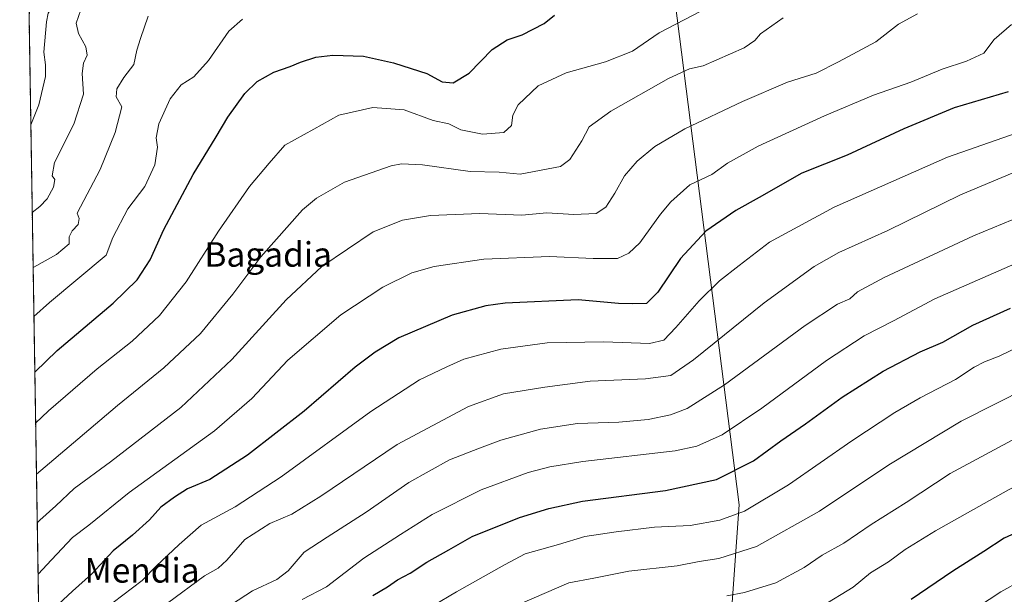
# Model space of a CAD drawing. Units: metres. Extents: x 610450 to 613899, y 4754768 to 4757137.
# Drawn here: x 610450 to 610771, y 4756704 to 4756892 of the extents above; entities that cross this region are included whole.
import ezdxf
from ezdxf.enums import TextEntityAlignment as Align

# ---------------------------------------------------------------- set-up
doc = ezdxf.new("R2010")
doc.units = ezdxf.units.M
doc.header["$MEASUREMENT"] = 0
doc.linetypes.add('TRAZOS', pattern=[0.75, 0.5, -0.25])
for name, color, linetype, lineweight in [('Arbolado forestal', 92, 'TRAZOS', 0), ('Arbolado forestal CxS', 92, 'Continuous', 0), ('Comarca CxS', 133, 'Continuous', 0), ('Comunidad Autónoma CxS', 142, 'Continuous', 0), ('Corriente natural lineal', 142, 'Continuous', 13), ('Curva de nivel maestra', 36, 'Continuous', 30), ('Curva de nivel normal', 36, 'Continuous', 0), ('Entidad de ámbito territorial', 19, 'Continuous', 0), ('Entidad de ámbito territorial CxS', 92, 'Continuous', 0), ('Municipio CxS', 142, 'Continuous', 0), ('Provincia CxS', 1, 'Continuous', 0), ('Texto cartográfico', 19, 'Continuous', 0)]:
    doc.layers.add(name, color=color, linetype=linetype, lineweight=lineweight)
doc.styles.add('Arial', font='txt', dxfattribs={"height": 0.2})

# ---------------------------------------------------------------- blocks, each defined once
blk = doc.blocks.new('*U165')
at = {"layer": 'Curva de nivel normal', "color": 36, "linetype": 'Continuous', "lineweight": 0}
blk.add_polyline3d([(610778.06, 4756813.46, 645), (610748.51, 4756800.54, 645), (610735.03, 4756793.44, 645), (610725.47, 4756788.52, 645), (610713.16, 4756780.44, 645), (610692.1, 4756764.96, 645), (610679.18, 4756756.19, 645), (610670.93, 4756752.57, 645), (610663.9, 4756751.04, 645), (610633.8, 4756747.57, 645), (610623.04, 4756745.78, 645), (610616, 4756743.92, 645), (610600.68, 4756738.27, 645), (610584.74, 4756730.3, 645), (610574.4, 4756723.75, 645), (610562.5, 4756716.04, 645), (610550.3, 4756706.68, 645), (610542.37, 4756702.5, 645)], dxfattribs=at)
blk = doc.blocks.new('*U169')
at = {"layer": 'Curva de nivel normal', "color": 36, "linetype": 'Continuous', "lineweight": 0}
blk.add_polyline3d([(610946.53, 4756792.56, 670), (610934.63, 4756786.25, 670), (610928.47, 4756785.08, 670), (610920.98, 4756781.3, 670), (610910.08, 4756775.2, 670), (610895.47, 4756765.63, 670), (610883.12, 4756759.13, 670), (610875.44, 4756757.46, 670), (610870.08, 4756757.32, 670), (610848.82, 4756758.43, 670), (610837.64, 4756758.59, 670), (610824.35, 4756757.64, 670), (610810.26, 4756755.27, 670), (610795.3, 4756749.83, 670), (610772.48, 4756738.3, 670), (610748.71, 4756724.95, 670), (610738.8, 4756718.81, 670), (610733.38, 4756714.86, 670), (610727.57, 4756711.2, 670), (610721.82, 4756706.6, 670), (610711.56, 4756700.23, 670)], dxfattribs=at)
blk = doc.blocks.new('*U170')
at = {"layer": 'Curva de nivel normal', "color": 36, "linetype": 'Continuous', "lineweight": 0}
blk.add_polyline3d([(610522.9, 4756891.74, 595), (610518.48, 4756887.85, 595), (610511.82, 4756878.26, 595), (610507.08, 4756872.94, 595), (610502.93, 4756870.39, 595), (610499.36, 4756865.74, 595), (610495.69, 4756857.66, 595), (610494.78, 4756853.08, 595), (610495.22, 4756850.06, 595), (610494.4, 4756844.26, 595), (610491.13, 4756837.24, 595), (610485.61, 4756829.89, 595), (610480.65, 4756820.56, 595), (610478.5, 4756814.77, 595), (610460.08, 4756799.34, 595), (610454.98, 4756794.83, 595)], dxfattribs=at)
blk = doc.blocks.new('*U176')
at = {"layer": 'Curva de nivel normal', "color": 36, "linetype": 'Continuous', "lineweight": 0}
blk.add_polyline3d([(610952.94, 4756762.02, 680), (610931.85, 4756751.78, 680), (610908.84, 4756739.21, 680), (610899.86, 4756735.15, 680), (610894.39, 4756733.01, 680), (610885.09, 4756731.38, 680), (610872.48, 4756730.94, 680), (610856.68, 4756731.3, 680), (610829.67, 4756729.76, 680), (610820.22, 4756727.71, 680), (610802.53, 4756722.04, 680), (610792.42, 4756717.37, 680), (610787.44, 4756715.22, 680), (610783.84, 4756712.89, 680), (610779.66, 4756710.79, 680), (610776.65, 4756708.76, 680), (610769.95, 4756705.1, 680), (610754.73, 4756695.07, 680)], dxfattribs=at)
blk = doc.blocks.new('*U183')
at = {"layer": 'Curva de nivel normal', "color": 36, "linetype": 'Continuous', "lineweight": 0}
blk.add_polyline3d([(610778.77, 4756771.65, 660), (610757.06, 4756760.64, 660), (610733.44, 4756746.42, 660), (610710.9, 4756731.32, 660), (610690.38, 4756719.85, 660), (610678.1, 4756715.96, 660), (610671.69, 4756714.9, 660), (610664.54, 4756713.5, 660), (610648.82, 4756711.84, 660), (610637.4, 4756709.54, 660), (610629.3, 4756708, 660), (610609.9, 4756699.61, 660)], dxfattribs=at)
blk = doc.blocks.new('*U185')
at = {"layer": 'Curva de nivel normal', "color": 36, "linetype": 'Continuous', "lineweight": 0}
blk.add_polyline3d([(610773.66, 4756841.55, 635), (610756.82, 4756834.5, 635), (610733.15, 4756822.8, 635), (610717.15, 4756815.66, 635), (610709.15, 4756811.17, 635), (610692.83, 4756799.27, 635), (610669.86, 4756780.71, 635), (610662.43, 4756775.62, 635), (610654.22, 4756774.54, 635), (610636.25, 4756773.73, 635), (610621.4, 4756771.73, 635), (610607.99, 4756769.61, 635), (610596.59, 4756765.48, 635), (610573.32, 4756753.13, 635), (610548.48, 4756736.27, 635), (610538.98, 4756730.38, 635), (610531.81, 4756727.34, 635), (610523.65, 4756722.16, 635), (610517.86, 4756715.36, 635), (610514.97, 4756712.72, 635), (610510.58, 4756710.31, 635), (610498.48, 4756701.37, 635)], dxfattribs=at)
blk = doc.blocks.new('*U188')
at = {"layer": 'Curva de nivel normal', "color": 36, "linetype": 'Continuous', "lineweight": 0}
blk.add_polyline3d([(610779.95, 4756828.97, 640), (610761.03, 4756821.1, 640), (610732.02, 4756807.54, 640), (610723.28, 4756802.86, 640), (610720.82, 4756800.6, 640), (610716.82, 4756798.8, 640), (610706.19, 4756791.92, 640), (610679.98, 4756772.56, 640), (610667.83, 4756764.84, 640), (610662.36, 4756762.75, 640), (610655.04, 4756761.2, 640), (610645.52, 4756760.42, 640), (610632.05, 4756759.96, 640), (610620.06, 4756758.13, 640), (610607.13, 4756754.51, 640), (610600.11, 4756751.91, 640), (610590.33, 4756748.05, 640), (610577.13, 4756740.65, 640), (610563.22, 4756731.07, 640), (610550.47, 4756722.86, 640), (610543.03, 4756717.96, 640), (610537.82, 4756711.87, 640), (610534.16, 4756709.1, 640), (610526.15, 4756705.34, 640), (610512.48, 4756696.5, 640)], dxfattribs=at)
blk = doc.blocks.new('*U193')
at = {"layer": 'Curva de nivel normal', "color": 36, "linetype": 'Continuous', "lineweight": 0}
blk.add_polyline3d([(610455.54356, 4756760.01969, 605), (610459.7, 4756764.09, 605), (610475.62, 4756777.77, 605), (610486.97, 4756786.77, 605), (610495.9, 4756795.1, 605), (610504.56, 4756806.15, 605), (610515.11, 4756822.62, 605), (610525.2, 4756837.15, 605), (610531.58, 4756844.77, 605), (610536.76, 4756850.65, 605), (610546.2, 4756855.94, 605), (610554.35, 4756860.44, 605), (610565.36, 4756862.96, 605), (610575.56, 4756862.18, 605), (610585.09, 4756858.71, 605), (610590.16, 4756857.58, 605), (610594.02, 4756855.69, 605), (610601.15, 4756854.27, 605), (610608.1, 4756854.75, 605), (610610.58, 4756857.05, 605), (610611.02, 4756860.44, 605), (610612.73, 4756863.77, 605), (610619.22, 4756870, 605), (610628.37, 4756874.26, 605), (610641.19, 4756877.88, 605), (610649.96, 4756881.32, 605), (610658.71, 4756887.26, 605), (610672.26, 4756894.4, 605)], dxfattribs=at)
blk = doc.blocks.new('*U194')
at = {"layer": 'Curva de nivel normal', "color": 36, "linetype": 'Continuous', "lineweight": 0}
blk.add_polyline3d([(610455.8106, 4756743.4465, 610), (610469.35, 4756754.77, 610), (610482.19, 4756765.77, 610), (610497.27, 4756778.06, 610), (610509.27, 4756789.25, 610), (610519.81, 4756802.06, 610), (610528.86, 4756814.23, 610), (610542.52, 4756829.62, 610), (610547, 4756833.36, 610), (610556.19, 4756838.58, 610), (610571.32, 4756843.95, 610), (610574.79, 4756844.63, 610), (610581.53, 4756844.29, 610), (610597.08, 4756842.06, 610), (610606.54, 4756841.87, 610), (610613.44, 4756841.21, 610), (610626.51, 4756843.72, 610), (610629.62, 4756846.04, 610), (610633.44, 4756852.14, 610), (610635.84, 4756856.61, 610), (610642.97, 4756861.8, 610), (610661.69, 4756872.42, 610), (610668.51, 4756875.61, 610), (610673.04, 4756876.58, 610), (610686.34, 4756882.44, 610), (610689.88, 4756884.81, 610), (610691.65, 4756886.98, 610), (610699.05, 4756892.18, 610)], dxfattribs=at)
blk = doc.blocks.new('*U199')
at = {"layer": 'Curva de nivel normal', "color": 36, "linetype": 'Continuous', "lineweight": 0}
blk.add_polyline3d([(610781.25, 4756787.61, 655), (610769.46, 4756781.89, 655), (610764.62, 4756780.09, 655), (610761.25, 4756778.35, 655), (610755.21, 4756774.26, 655), (610743.67, 4756768.32, 655), (610735.42, 4756763.54, 655), (610721.43, 4756754.29, 655), (610700.82, 4756739.9, 655), (610686.48, 4756731.39, 655), (610678.48, 4756728.46, 655), (610668.82, 4756726.68, 655), (610657.15, 4756726.13, 655), (610644.63, 4756724.58, 655), (610634.44, 4756723.08, 655), (610625.89, 4756720.49, 655), (610615.01, 4756717.46, 655), (610608.27, 4756713.87, 655), (610592.68, 4756705.07, 655), (610569.48, 4756691.34, 655)], dxfattribs=at)
blk = doc.blocks.new('*U201')
at = {"layer": 'Curva de nivel normal', "color": 36, "linetype": 'Continuous', "lineweight": 0}
blk.add_polyline3d([(610456.336, 4756710.83, 620), (610460.73, 4756715.44, 620), (610467.58, 4756722.79, 620), (610472.89, 4756726.77, 620), (610485.98, 4756737.4, 620), (610513.82, 4756757.58, 620), (610526.01, 4756768.08, 620), (610537.73, 4756780.54, 620), (610554.95, 4756795.33, 620), (610568.64, 4756804.38, 620), (610578.15, 4756809.04, 620), (610585.33, 4756811.11, 620), (610601.53, 4756813.47, 620), (610623, 4756814.4, 620), (610637.15, 4756813.76, 620), (610645.05, 4756813.74, 620), (610648.82, 4756815.41, 620), (610652.38, 4756818.86, 620), (610659.15, 4756828.15, 620), (610662.47, 4756832.2, 620), (610668.69, 4756837.74, 620), (610675.87, 4756841.16, 620), (610680.99, 4756844.76, 620), (610690.98, 4756850.3, 620), (610712.52, 4756860.29, 620), (610728.54, 4756866.98, 620), (610740.69, 4756871.17, 620), (610750.87, 4756875.46, 620), (610758.82, 4756878.03, 620), (610764.48, 4756880.7, 620), (610767.79, 4756885.08, 620), (610773.48, 4756890.01, 620)], dxfattribs=at)
blk = doc.blocks.new('*U214')
at = {"layer": 'Curva de nivel normal', "color": 36, "linetype": 'Continuous', "lineweight": 0}
blk.add_polyline3d([(610942.12, 4756805.51, 665), (610931.42, 4756799.75, 665), (610919.63, 4756795.58, 665), (610909.54, 4756791.21, 665), (610899.48, 4756785.26, 665), (610883.88, 4756775.12, 665), (610874.91, 4756770.93, 665), (610864.09, 4756769.88, 665), (610840.97, 4756771.17, 665), (610820.8, 4756770.42, 665), (610799.23, 4756765.3, 665), (610776.48, 4756756.05, 665), (610753.48, 4756743.64, 665), (610739.15, 4756734.2, 665), (610727.75, 4756726.98, 665), (610718.88, 4756720.89, 665), (610711.75, 4756716.96, 665), (610705.87, 4756712.97, 665), (610696.63, 4756708.02, 665), (610686.52, 4756704.8, 665), (610680.74, 4756703.7, 665)], dxfattribs=at)
blk = doc.blocks.new('*U222')
at = {"layer": 'Curva de nivel normal', "color": 36, "linetype": 'Continuous', "lineweight": 0}
blk.add_polyline3d([(610470.27, 4756894.82, 585), (610468.71, 4756890.43, 585), (610469.49, 4756887.1, 585), (610471.94, 4756882.71, 585), (610472.39, 4756880.01, 585), (610471.14, 4756877.41, 585), (610470.73, 4756874.06, 585), (610471.14, 4756867.25, 585), (610467.95, 4756857.56, 585), (610461.75, 4756845.05, 585), (610460.95, 4756840.73, 585), (610461.85, 4756839.47, 585), (610461.39, 4756837, 585), (610459.31, 4756833.2, 585), (610456.96, 4756830.67, 585), (610454.44, 4756828.71, 585)], dxfattribs=at)
blk = doc.blocks.new('*U226')
at = {"layer": 'Curva de nivel normal', "color": 36, "linetype": 'Continuous', "lineweight": 0}
blk.add_polyline3d([(610480.85, 4756701.54, 630), (610490.21, 4756708.77, 630), (610494.82, 4756713.44, 630), (610502.26, 4756720.44, 630), (610509.47, 4756726.77, 630), (610520.6, 4756732.76, 630), (610535.57, 4756742.55, 630), (610564.71, 4756763.89, 630), (610580.58, 4756774.22, 630), (610589.54, 4756778.39, 630), (610595.09, 4756780.88, 630), (610607.15, 4756784.2, 630), (610622.16, 4756786.18, 630), (610640.66, 4756786.56, 630), (610655.51, 4756785.98, 630), (610660.25, 4756787.09, 630), (610664.15, 4756791.2, 630), (610671.72, 4756799.96, 630), (610678.3, 4756806.44, 630), (610684.72, 4756811.44, 630), (610694.63, 4756819.1, 630), (610715.67, 4756830.41, 630), (610752.58, 4756846.73, 630), (610779.68, 4756856.2, 630)], dxfattribs=at)
blk = doc.blocks.new('*U227')
at = {"layer": 'Curva de nivel normal', "color": 36, "linetype": 'Continuous', "lineweight": 0}
blk.add_polyline3d([(610454.73, 4756810.76, 590), (610454.95, 4756810.91, 590), (610462.4, 4756814.98, 590), (610466.52, 4756818.49, 590), (610466.5, 4756820.77, 590), (610467.41, 4756822.77, 590), (610469.44, 4756824.77, 590), (610469.76, 4756826.72, 590), (610469.12, 4756828.49, 590), (610476.55, 4756842.77, 590), (610481.48, 4756854.77, 590), (610483.61, 4756863.12, 590), (610481.79, 4756866.44, 590), (610482.02, 4756869.05, 590), (610484.33, 4756872.77, 590), (610487.49, 4756876.98, 590), (610488.56, 4756881.6, 590), (610489.7, 4756885.46, 590), (610492.22, 4756892.7, 590)], dxfattribs=at)
blk = doc.blocks.new('*U231')
at = {"layer": 'Curva de nivel normal', "color": 36, "linetype": 'Continuous', "lineweight": 0}
blk.add_polyline3d([(610742.85, 4756893.5, 615), (610736.66, 4756890.14, 615), (610729.26, 4756884.37, 615), (610717.12, 4756877.83, 615), (610709.82, 4756874.14, 615), (610700.48, 4756871.24, 615), (610685.8, 4756864.93, 615), (610667.07, 4756855.98, 615), (610657.31, 4756850.21, 615), (610651.48, 4756845.46, 615), (610647.34, 4756840.7, 615), (610644.26, 4756835, 615), (610641.34, 4756830.43, 615), (610638.15, 4756828.45, 615), (610630.89, 4756828.11, 615), (610622.12, 4756828.66, 615), (610613.89, 4756827.86, 615), (610600.31, 4756828.39, 615), (610584.23, 4756827.75, 615), (610575.07, 4756826.26, 615), (610565.54, 4756822.38, 615), (610548.77, 4756811.16, 615), (610537.13, 4756800.3, 615), (610519.47, 4756780.77, 615), (610502.85, 4756765.1, 615), (610479.94, 4756747.44, 615), (610468.06, 4756738.77, 615), (610462.18, 4756733.1, 615), (610456.92, 4756728.44, 615), (610456.07, 4756727.56, 615)], dxfattribs=at)
blk = doc.blocks.new('*U234')
at = {"layer": 'Curva de nivel maestra', "color": 36, "linetype": 'Continuous', "lineweight": 30}
blk.add_polyline3d([(610772.37, 4756868.04, 625), (610754.82, 4756862.88, 625), (610738.43, 4756855.95, 625), (610719.89, 4756847.38, 625), (610705.15, 4756841.59, 625), (610691.24, 4756833.6, 625), (610683.7, 4756829.39, 625), (610673.84, 4756822.66, 625), (610665.58, 4756813.77, 625), (610658.28, 4756802.74, 625), (610654.56, 4756799.06, 625), (610650.04, 4756798.96, 625), (610645.44, 4756799.06, 625), (610632.33, 4756800.28, 625), (610608.55, 4756799.17, 625), (610602.19, 4756798.27, 625), (610591.27, 4756795.28, 625), (610573.86, 4756787.91, 625), (610566.15, 4756783.16, 625), (610559.62, 4756778.25, 625), (610542.99, 4756763.94, 625), (610524.55, 4756749.6, 625), (610512.28, 4756741.69, 625), (610504.98, 4756738.63, 625), (610500.79, 4756735.88, 625), (610496.3, 4756732.62, 625), (610492.6, 4756728.5, 625), (610487.15, 4756723.54, 625), (610480.82, 4756718.38, 625), (610473.77, 4756710.8, 625), (610467.58, 4756705.26, 625), (610456.89, 4756695.34, 625)], dxfattribs=at)
blk = doc.blocks.new('*U237')
at = {"layer": 'Curva de nivel maestra', "color": 36, "linetype": 'Continuous', "lineweight": 30}
blk.add_polyline3d([(610949.82, 4756777.25, 675), (610927.19, 4756766.52, 675), (610909.98, 4756757.15, 675), (610897.86, 4756749.77, 675), (610888.34, 4756745.99, 675), (610872.33, 4756744.45, 675), (610841.95, 4756744.52, 675), (610820.22, 4756742.69, 675), (610811.26, 4756740.43, 675), (610798.93, 4756735.74, 675), (610788.93, 4756731.26, 675), (610779.38, 4756726.38, 675), (610771.06, 4756722.58, 675), (610764.42, 4756718.2, 675), (610754.34, 4756711.77, 675), (610740.77, 4756702.6, 675)], dxfattribs=at)
blk = doc.blocks.new('*U240')
at = {"layer": 'Curva de nivel maestra', "color": 36, "linetype": 'Continuous', "lineweight": 30}
blk.add_polyline3d([(610455.27, 4756776.72, 600), (610462.54, 4756783.71, 600), (610480.83, 4756799.15, 600), (610488.58, 4756806.8, 600), (610492.87, 4756813.24, 600), (610497.33, 4756823.14, 600), (610506.92, 4756841.1, 600), (610514.4, 4756853.44, 600), (610518.11, 4756859.77, 600), (610523.68, 4756867.52, 600), (610527.7, 4756871.44, 600), (610533.15, 4756874.46, 600), (610538.48, 4756876.28, 600), (610541.82, 4756877.75, 600), (610546.82, 4756879.35, 600), (610552.37, 4756880.06, 600), (610562.36, 4756879.66, 600), (610572.15, 4756877.57, 600), (610577.88, 4756875.62, 600), (610582.96, 4756874.02, 600), (610588.02, 4756871.36, 600), (610591.55, 4756870.99, 600), (610596.82, 4756874.18, 600), (610604.32, 4756881.9, 600), (610609.15, 4756885, 600), (610614.02, 4756886.62, 600), (610621.18, 4756890.3, 600), (610624.62, 4756893.1, 600)], dxfattribs=at)
blk = doc.blocks.new('*U248')
at = {"layer": 'Curva de nivel maestra', "color": 36, "linetype": 'Continuous', "lineweight": 30}
blk.add_polyline3d([(610565.4, 4756703.89, 650), (610570.17, 4756706.67, 650), (610573.47, 4756708.91, 650), (610577.61, 4756711.14, 650), (610583, 4756714.77, 650), (610590.15, 4756718.72, 650), (610597.76, 4756723.14, 650), (610613.15, 4756729.24, 650), (610622.74, 4756732.2, 650), (610633.75, 4756734.6, 650), (610660.77, 4756738.05, 650), (610677.36, 4756741.65, 650), (610689.4, 4756747.78, 650), (610698.3, 4756754.26, 650), (610706.3, 4756759.77, 650), (610718.24, 4756768.52, 650), (610731.64, 4756777.01, 650), (610743.7, 4756783.3, 650), (610751.04, 4756786.5, 650), (610760.87, 4756791.95, 650), (610773.14, 4756797.57, 650)], dxfattribs=at)

msp = doc.modelspace()

# ---------------------------------------------------------------- linework, layer by layer
at = {"layer": 'Arbolado forestal', "color": 92, "linetype": 'TRAZOS', "lineweight": 0}
msp.add_polyline3d([(610458.92, 4756550.12, 668.53), (610453.98, 4756857.26, 580.23), (610453.4, 4756893.16, 582.62)], dxfattribs=at)
at = {"layer": 'Arbolado forestal CxS', "color": 92, "linetype": 'Continuous', "lineweight": 0}
msp.add_polyline3d([(610458.92, 4756550.12, 668.53), (610453.4, 4756893.16, 582.62), (610455.27, 4756904.26, 584.14), (610518.35, 4756929.53, 588.75), (610552.38, 4756909.11, 591.02), (610570.53, 4756905.7, 594.45), (610611.36, 4756900.03, 597.87), (610657.86, 4756912.5, 602.88), (610699.82, 4756922.71, 606.97), (610727.04, 4756918.17, 608.53), (610752.26, 4756921.3, 610.56), (610780.02, 4756950.08, 617.97), (610789.15, 4756970.19, 622.01), (610803.46, 4756969, 620.36), (610815.39, 4756969, 622.83), (610834.43, 4756960.13, 629.03), (610877.54, 4756955.6, 641.93), (610910.4, 4756947.58, 644.06), (610933.17, 4756943.08, 644.52), (610941.84, 4756966.61, 654.03)], dxfattribs=at)
at = {"layer": 'Comarca CxS', "color": 133, "linetype": 'Continuous', "lineweight": 0}
msp.add_polyline3d([(613887.29, 4754823.92, 523.43), (610487.63, 4754768.31, 504.23), (610450.36, 4757081.78, 617.6), (613848.9, 4757137.36, 578.94), (613887.29, 4754823.92, 523.43)], close=True, dxfattribs=at)
msp.add_polyline3d([(613887.29, 4754823.92, 523.43), (610487.63, 4754768.31, 504.23), (610450.36, 4757081.78, 617.6), (613848.9, 4757137.36, 578.94), (613887.29, 4754823.92, 523.43)], close=True, dxfattribs=at)
at = {"layer": 'Comunidad Autónoma CxS', "color": 142, "linetype": 'Continuous', "lineweight": 0}
msp.add_polyline3d([(611313.71, 4754781.82, 535.42), (610487.63, 4754768.31, 504.23), (610473.47, 4755647.11, 538.29), (610450.36, 4757081.78, 617.6), (611111.21, 4757092.59, 681.94), (613848.9, 4757137.36, 578.94), (613887.29, 4754823.92, 523.43), (612722.82, 4754804.87, 779.28), (611313.71, 4754781.82, 535.42)], close=True, dxfattribs=at)
msp.add_polyline3d([(611313.71, 4754781.82, 535.42), (610487.63, 4754768.31, 504.23), (610473.47, 4755647.11, 538.29), (610450.36, 4757081.78, 617.6), (611111.21, 4757092.59, 681.94), (613848.9, 4757137.36, 578.94), (613887.29, 4754823.92, 523.43), (612722.82, 4754804.87, 779.28), (611313.71, 4754781.82, 535.42)], close=True, dxfattribs=at)
at = {"layer": 'Corriente natural lineal', "color": 142, "linetype": 'Continuous', "lineweight": 13}
msp.add_polyline3d([(610473, 4756913, 582.46), (610470.12, 4756909.6, 582.64), (610465.93, 4756903.53, 581.93), (610462.36, 4756897.38, 581.88), (610459.66, 4756893.73, 581.98), (610459.06, 4756890.89, 581.85), (610458.22, 4756881.01, 581.37), (610458.79, 4756876.88, 581.31), (610458.75, 4756873.1, 581.39), (610456.6, 4756863.84, 581.13), (610453.98, 4756857.26, 580.23)], dxfattribs=at)
at = {"layer": 'Entidad de ámbito territorial', "color": 19, "linetype": 'Continuous', "lineweight": 0}
for points in [[(610640.01, 4757084.88, 611.15), (610643.75, 4757055.46, 610.4), (610644.28, 4757051.29, 611.87), (610660.21, 4756925.96, 606.03), (610660.93, 4756920.29, 604.08), (610684.69, 4756733.4, 654.08)], [(610684.69, 4756733.4, 654.08), (610674.9, 4756595.32, 695.82), (610674.51, 4756589.85, 695.71), (610659.89, 4756383.99, 591.89), (610659.38, 4756376.9, 588.78), (610658.89, 4756369.92, 587.13), (610658.14, 4756359.42, 583.71), (610658.12, 4756359.14, 583.63), (610657.53, 4756350.95, 581.35), (610651.69, 4756269.06, 557.6), (610649.38, 4756236.68, 553.74), (610649.23, 4756234.55, 553.57), (610648, 4756217.31, 552.44), (610647.61, 4756211.81, 551.71), (610644.73, 4756171.43, 549.74), (610644.48, 4756167.86, 549.94), (610642.95, 4756146.43, 549.95), (610639.84, 4756102.88, 544.52), (610637.48, 4756070.24, 539.18), (610636.07, 4756050.75, 535.63), (610636.06, 4756050.64, 535.61), (610635.28, 4756039.92, 535.07), (610621.08, 4755843.85, 523.19)]]:
    msp.add_polyline3d(points, dxfattribs=at)
at = {"layer": 'Entidad de ámbito territorial CxS', "color": 92, "linetype": 'Continuous', "lineweight": 0}
msp.add_polyline3d([(610473.47, 4755647.11, 538.29), (610450.36, 4757081.78, 617.6), (610640.01, 4757084.88, 611.15), (610643.75, 4757055.46, 610.4), (610644.28, 4757051.29, 611.87), (610660.21, 4756925.96, 606.03), (610660.93, 4756920.29, 604.08), (610684.69, 4756733.4, 654.08), (610674.9, 4756595.32, 695.82), (610674.51, 4756589.85, 695.71), (610659.89, 4756383.99, 591.89), (610659.38, 4756376.9, 588.78), (610658.89, 4756369.92, 587.13), (610658.14, 4756359.42, 583.71), (610658.12, 4756359.14, 583.63), (610657.53, 4756350.95, 581.35), (610651.69, 4756269.06, 557.6)], dxfattribs=at)
msp.add_polyline3d([(610473.47, 4755647.11, 538.29), (610450.36, 4757081.78, 617.6), (610640.01, 4757084.88, 611.15), (610643.75, 4757055.46, 610.4), (610644.28, 4757051.29, 611.87), (610660.21, 4756925.96, 606.03), (610660.93, 4756920.29, 604.08), (610684.69, 4756733.4, 654.08), (610674.9, 4756595.32, 695.82), (610674.51, 4756589.85, 695.71), (610659.89, 4756383.99, 591.89), (610659.38, 4756376.9, 588.78), (610658.89, 4756369.92, 587.13), (610658.14, 4756359.42, 583.71), (610658.12, 4756359.14, 583.63), (610657.53, 4756350.95, 581.35), (610651.69, 4756269.06, 557.6)], dxfattribs=at)
at = {"layer": 'Municipio CxS', "color": 142, "linetype": 'Continuous', "lineweight": 0}
for points in [[(610473.47, 4755647.11, 538.29), (610450.36, 4757081.78, 617.6), (611111.21, 4757092.59, 681.94), (611118.29, 4757079.37, 680.72), (611337.44, 4756935.57, 742.42)], [(610473.47, 4755647.11, 538.29), (610450.36, 4757081.78, 617.6), (611111.21, 4757092.59, 681.94), (611118.29, 4757079.36, 680.72), (611337.44, 4756935.57, 742.42)]]:
    msp.add_polyline3d(points, dxfattribs=at)
at = {"layer": 'Provincia CxS', "color": 1, "linetype": 'Continuous', "lineweight": 0}
msp.add_polyline3d([(611313.71, 4754781.82, 535.42), (610487.63, 4754768.31, 504.23), (610473.47, 4755647.11, 538.29), (610450.36, 4757081.78, 617.6), (610640.01, 4757084.88, 611.15), (611111.21, 4757092.59, 681.94), (613848.9, 4757137.36, 578.94), (613852.34, 4756930.15, 559.84), (613887.29, 4754823.92, 523.43), (612722.82, 4754804.87, 779.28), (611313.71, 4754781.82, 535.42)], close=True, dxfattribs=at)
msp.add_polyline3d([(611313.71, 4754781.82, 535.42), (610487.63, 4754768.31, 504.23), (610473.47, 4755647.11, 538.29), (610450.36, 4757081.78, 617.6), (610640.01, 4757084.88, 611.15), (611111.21, 4757092.59, 681.94), (613848.9, 4757137.36, 578.94), (613852.34, 4756930.15, 559.84), (613887.29, 4754823.92, 523.43), (612722.82, 4754804.87, 779.28), (611313.71, 4754781.82, 535.42)], close=True, dxfattribs=at)

# ---------------------------------------------------------------- block references
at = {"layer": 'Curva de nivel maestra', "color": 36, "linetype": 'Continuous', "lineweight": 30}
for name in ['*U240', '*U234', '*U248', '*U237']:
    msp.add_blockref(name, (0, 0), dxfattribs=at)
at = {"layer": 'Curva de nivel normal', "color": 36, "linetype": 'Continuous', "lineweight": 0}
for name in ['*U222', '*U194', '*U193', '*U170', '*U201', '*U185', '*U188', '*U165', '*U199', '*U183', '*U214', '*U169', '*U176', '*U226', '*U231', '*U227']:
    msp.add_blockref(name, (0, 0), dxfattribs=at)

# ---------------------------------------------------------------- texts
at = {"layer": 'Texto cartográfico', "color": 19, "linetype": 'Continuous', "lineweight": 0, "style": 'Arial'}
for s, p in [('Bagadia', (610531.3, 4756815.05)), ('Mendia', (610490.22, 4756712.06))]:
    msp.add_text(s, height=8, dxfattribs=at).set_placement(p, align=Align.MIDDLE_CENTER)

doc.saveas('drawing.dxf')
